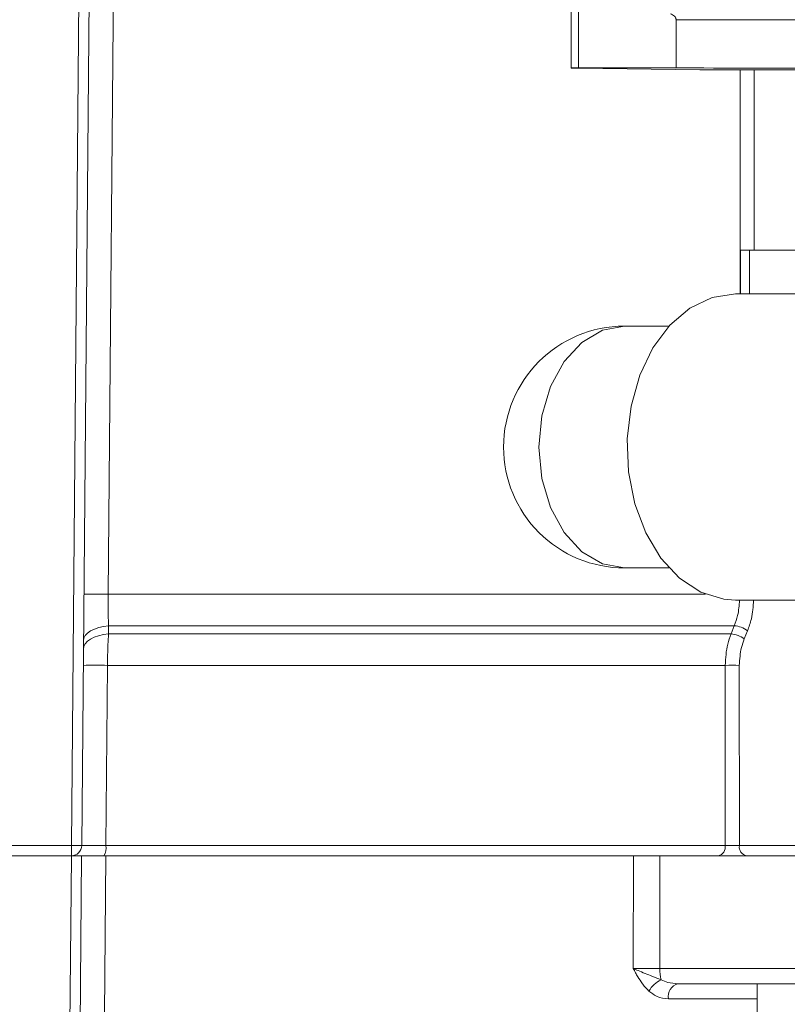
# Model space of a CAD drawing. Units: inches. Extents: x 0.4 to 16.6, y 0.4 to 10.6.
# Drawn here: x 9.2 to 9.3, y 6 to 6.1 of the extents above; entities that cross this region are included whole.
import ezdxf

# ---------------------------------------------------------------- set-up
doc = ezdxf.new("R2010")
doc.units = ezdxf.units.IN
doc.header["$MEASUREMENT"] = 0

msp = doc.modelspace()

# ---------------------------------------------------------------- linework, layer by layer
at = {"linetype": 'Continuous', "lineweight": 0}
for p, q in [((9.179174495454294, 5.973531136148837), (9.180540890886938, 6.130104544318211)), ((9.181790843290766, 6.130104544318211), (9.180424447858124, 5.973531136148837)), ((9.240183862076776, 6.077510794318211), (9.240183862076778, 6.068485062842153)), ((9.24109915338557, 6.077510794318211), (9.24109915338557, 6.068493050468395)), ((9.29823634966181, 6.074385794318211), (9.253003136088571, 6.074385794318211)), ((9.253003136088571, 6.068493050468395), (9.253003136088571, 6.074385794318211)), ((9.25589014359281, 6.068281625590489), (9.241079954423169, 6.068466016991929)), ((9.24109915338557, 6.068493050468395), (9.253003136088571, 6.068493050468395)), ((9.25589014359281, 6.068281625590489), (9.27336066269242, 6.068281625590489)), ((9.26254168531033, 6.068281625590489), (9.262548135591356, 6.046260794318211)), ((9.260854883509513, 6.046260794318211), (9.260854883509513, 6.040899081719785)), ((9.260854883509511, 6.046260794318211), (9.261953233080062, 6.046260794318211)), ((9.261953233080062, 6.046260794318211), (9.271468982355973, 6.046260794318211)), ((9.261953233080062, 6.040899081719785), (9.261953233080062, 6.046260794318211)), ((9.282025911013037, 6.040899081719785), (9.260246104122624, 6.040899081719785)), ((9.252129754465896, 6.036962073845769), (9.246705370515777, 6.036962073845769)), ((9.246705370515777, 6.007434514790653), (9.252129754465894, 6.007434514790653)), ((9.183659091294606, 6.004216570903266), (9.256614501689306, 6.004216570903266)), ((9.260246104122624, 6.003497506916636), (9.282025911013037, 6.003497506916636)), ((9.183709112490838, 6.000378496961847), (9.183698216480876, 5.999379825141854)), ((9.26011716621498, 6.000378496961847), (9.183709112490838, 6.000378496961847)), ((9.259715554129958, 5.999379825141854), (9.26011716621498, 6.000378496961847)), ((9.183698216480876, 5.999379825141854), (9.259715554129958, 5.999379825141854)), ((9.261729987636205, 5.999764405131221), (9.261328287722177, 5.998765733311227)), ((9.183572582566304, 5.995541751200435), (9.183383899356123, 5.973531136148829)), ((9.259001528096544, 5.995541751200435), (9.183572582566304, 5.995541751200435)), ((9.260726915809958, 5.995541751200435), (9.260733055141179, 5.973531136148837)), ((9.171907191127241, 5.973531136148837), (9.179174495454294, 5.973531136148837)), ((9.179174495454294, 5.972292044318211), (9.179174495454294, 5.973531136148837)), ((9.183383899356123, 5.973531136148829), (9.259006637987934, 5.973531136148837)), ((9.260733055141179, 5.973531136148837), (9.267883277101278, 5.973531136148837)), ((9.171915795694598, 5.972292044318211), (9.179165890886939, 5.972292044318211)), ((9.178563096385986, 5.903218636148838), (9.179165890886939, 5.972292044318211)), ((9.179165890886939, 5.972292044318211), (9.180415843290769, 5.972292044318211)), ((9.180415843290769, 5.972292044318211), (9.179813048789818, 5.903218636148838)), ((9.183375298836648, 5.972292044318211), (9.183209076052105, 5.952900682064135)), ((9.183375298836648, 5.972292044318211), (9.247793539304254, 5.972292044318211)), ((9.24776663276852, 5.958525682064152), (9.247793539304254, 5.972292044318211)), ((9.251034730988763, 5.972292044318211), (9.247793539304254, 5.972292044318211)), ((9.251034730988763, 5.972292044318211), (9.251008878586633, 5.958525682064205)), ((9.251034730988763, 5.972292044318211), (9.27398957607965, 5.972292044318211)), ((9.251008878586633, 5.958525682064205), (9.2739536720504, 5.958525682064152)), ((9.266459385756981, 5.956667044318212), (9.253251755474098, 5.956667044318212)), ((9.262909529998415, 5.956667044318212), (9.262909529998415, 5.952292044318211)), ((9.274438939281774, 5.956667044318212), (9.266459385756981, 5.956667044318212)), ((9.262909529998415, 5.954808406572271), (9.25206622773342, 5.954808406572271))]:
    msp.add_line(p, q, dxfattribs=at)
at = {"linetype": 'Continuous', "lineweight": 0, "flags": 128}
for points in [[(9.184738631129623, 6.13010454431821), (9.184674312721256, 6.122605006845391), (9.184417047759482, 6.092606858041919), (9.183659091294606, 6.004216570903266)], [(9.260825935011024, 6.040899081719785), (9.26082207522763, 6.056712782361933), (9.260819129893962, 6.068281625590489)], [(9.260246104122624, 6.040899081719785), (9.257403452484308, 6.040461867702553), (9.254693720077217, 6.039170669292372), (9.25224361097706, 6.037085861491839), (9.250167689562257, 6.034304927596612), (9.248563023610942, 6.03095790098484), (9.247504645519543, 6.027201284900942), (9.24704204387131, 6.02321073453782), (9.247196849405169, 6.019172843595275), (9.247961823586412, 6.015276419365988), (9.24930119707253, 6.011703654316355), (9.25115234224792, 6.008621606969254), (9.253428701621582, 6.006174390433187), (9.256023835159192, 6.004476433833492), (9.25881639730082, 6.003607131733632), (9.260246104122624, 6.003497506916636)], [(9.246705370515777, 6.036962073845769), (9.244003411334297, 6.036459010257518), (9.241485586205837, 6.03498410244495), (9.239323480751997, 6.032637862938092), (9.237664438886409, 6.029580184081991), (9.236621521570518, 6.026019441637639), (9.236265801895895, 6.022198294318212), (9.236621521570518, 6.018377146998785), (9.237664438886409, 6.014816404554432), (9.239323480751995, 6.011758725698332), (9.241485586205835, 6.009412486191472), (9.244003411334296, 6.007937578378904), (9.246705370515777, 6.007434514790652)], [(9.18064266393182, 5.998536221469966), (9.180701421910792, 5.998862981889039), (9.180870232238375, 5.999179024048312), (9.181144061732898, 5.999474924960293), (9.181514746002915, 5.999741862160924), (9.181971232873465, 5.999971876756657), (9.182499911913336, 6.000158110723667), (9.183085020238265, 6.000295011383968), (9.183709112490838, 6.000378496961847)], [(9.18063394865488, 5.997537549649972), (9.180692657995753, 5.997864205334598), (9.180861327188753, 5.998180155029043), (9.181134931553167, 5.99847598654423), (9.181505320373688, 5.998742887014673), (9.181961459711452, 5.998972905435078), (9.18248976110675, 5.999159189521989), (9.183074486381281, 5.99929618984434), (9.183698216480876, 5.999379825141854)], [(9.259006637987934, 5.973531136148837), (9.259006064991816, 5.976030955413797), (9.259003754160426, 5.986030232688731), (9.259001528096544, 5.995541751200435)]]:
    msp.add_lwpolyline(points, dxfattribs=at)
at = {"linetype": 'Continuous', "lineweight": 0}
for centre, radius, start, end in [((9.246705370515777, 6.022198294318211), 0.01476377952755925, 90, 180), ((9.246705370515777, 6.022198294318211), 0.01476377952755925, 180, 270.0000000000008), ((9.182175663442438, 5.907896738201959), 0.09633125520722967, 89.1176538235704, 90.88234617639475), ((9.25990827150646, 5.997404901440437), 0.002980923904462663, 52.32913175842135, 85.9815804337266), ((9.259506536635714, 5.996406167699732), 0.002980994279764301, 52.32932726466072, 85.97930965145586), ((9.18209455707599, 5.89942162111542), 0.09613149310663067, 89.11904042385261, 90.88095957614846), ((9.25986422195325, 5.908770080521317), 0.08677595907355667, 89.43037758629497, 90.56962241370503), ((9.17979947165621, 6.009343246158526), 0.0358175629907869, 269.0002023312942, 270.9997976687046), ((9.179174495454294, 5.973542044318211), 0.001249999999999866, 270.0000000000008, 359.4999999999945), ((9.181720319757458, 5.973237307089938), 0.001689329037500547, 325.975369883418, 10.01653655200537), ((9.257914086992287, 5.973368043830508), 0.001104656861829863, 283.0793247886782, 8.490226646268718), ((9.261835288576641, 5.973382591298294), 0.001112197877571425, 172.3246555811099, 258.676215263421), ((9.256298743291572, 5.958445712225637), 0.005290469144757531, 179.1338936836612, 194.2897177087381), ((9.252614117640379, 5.95411576274967), 0.003350398628493205, 115.495695594384, 150.7252526113581), ((9.253691487264634, 5.955079150501969), 0.0016476561592974, 105.4788844552362, 189.4577718808649)]:
    msp.add_arc(centre, radius, start, end, dxfattribs=at)
for centre, major_axis, ratio, start_param, end_param in [((9.243308862076777, 6.068465779006549), (0.00312499999773408, -1.928456990185623e-05), 0.006170592413850494, 2.356232569318633, 3.91830224983921), ((9.299231006156186, 6.067859460775662), (0.07296090912321773, -0.0004502463209883345), 0.006170592413743102, 1.633771064607085, 2.257029133819705)]:
    msp.add_ellipse(centre, major_axis=major_axis, ratio=ratio, start_param=start_param, end_param=end_param, dxfattribs=at)
for points, knots in [([(9.253003136088571, 6.074385794318211), (9.253000110244786, 6.074423628332657), (9.252993152487058, 6.074510625522593), (9.252925165943797, 6.074661623523707), (9.25271986974318, 6.074909499233286), (9.252500531712391, 6.075029670433634), (9.25233932860909, 6.075117990595686)], [0, 0, 0, 0, 0.09065514851473418, 0.2084564191597496, 0.418252816574844, 1, 1, 1, 1]), ([(9.183659091294606, 6.004216570903266), (9.183655734831795, 6.003348455623247), (9.183650499275577, 6.001994331770166), (9.183693631797869, 6.000805264926116), (9.183709112490838, 6.000378496961847)], [0, 0, 0, 0, 0.6410900140680506, 1, 1, 1, 1]), ([(9.26011716621498, 6.000378496961847), (9.26027009829949, 6.000790453813424), (9.260631307514043, 6.001763451803117), (9.260705510708418, 6.00286331432219), (9.260748297070842, 6.003497506916636)], [0, 0, 0, 0, 0.4233892114266946, 1, 1, 1, 1]), ([(9.262473924179124, 6.003497506916636), (9.262422156543572, 6.002722252175539), (9.262334302082694, 6.001406573246112), (9.261905940222631, 6.000242539865277), (9.261729987636205, 5.999764405131221)], [0, 0, 0, 0, 0.5892431076901493, 0.9999999999999999, 0.9999999999999999, 0.9999999999999999, 0.9999999999999999]), ([(9.183698216480876, 5.999379825141854), (9.183673429061601, 5.998952462188377), (9.183604146150122, 5.997757946964819), (9.183584926184707, 5.996408442225854), (9.183572582566304, 5.995541751200435)], [0, 0, 0, 0, 0.3577710397051387, 1, 1, 1, 1]), ([(9.259001528096544, 5.995541751200435), (9.259055832295985, 5.996423657610738), (9.25913889445839, 5.997772596628959), (9.259567248470104, 5.998966477205634), (9.259715554129958, 5.999379825141854)], [0, 0, 0, 0, 0.6537778197471609, 1, 1, 1, 1]), ([(9.261328287722177, 5.998765733311227), (9.261203050112155, 5.998418522511956), (9.260841328964265, 5.997415680882756), (9.260772145859393, 5.996282557034192), (9.260726915809958, 5.995541751200435)], [0, 0, 0, 0, 0.3462269506575285, 1, 1, 1, 1]), ([(9.180424447858126, 5.973531136148837), (9.180467995775096, 5.973530245333698), (9.180553976372346, 5.973528486516674), (9.181217781677462, 5.973527786894095), (9.182172216496474, 5.973528523570278), (9.182980003869787, 5.973530265286731), (9.183383899356123, 5.973531136148837)], [0, 0, 0, 0, 0.2548916847806028, 0.5032557425523821, 0.7516267645732724, 1, 1, 1, 1]), ([(9.260733055141179, 5.973531136148837), (9.260623916420094, 5.973530085273845), (9.260405644717594, 5.973527983579124), (9.259988425456445, 5.973526741891618), (9.259564092385165, 5.973527151367628), (9.259228248281625, 5.973528882354797), (9.25906325909845, 5.97353056030771), (9.259006637987934, 5.973531136148837)], [0, 0, 0, 0, 0.2211310115076024, 0.4422503936062623, 0.6633584479142668, 0.8844711019351658, 0.9999999999999999, 0.9999999999999999, 0.9999999999999999, 0.9999999999999999]), ([(9.180415843290769, 5.972292044318211), (9.180457211244274, 5.972292044318211), (9.180539947205718, 5.972292044318211), (9.181187712034127, 5.972292044318211), (9.182142753516237, 5.972292044318211), (9.182960913957807, 5.972292044318211), (9.183375298836648, 5.972292044318211)], [0, 0, 0, 0, 0.2483717530760496, 0.4967438329525768, 0.7451089844825681, 1, 1, 1, 1]), ([(9.247793539304254, 5.972292044318211), (9.248153767776202, 5.972292044318211), (9.248874224890749, 5.972292044318211), (9.250038846603273, 5.972292044318211), (9.25074329245842, 5.972292044318211), (9.251034730988763, 5.972292044318211)], [0, 0, 0, 0, 0.3695968733840927, 0.7391939218573401, 1, 1, 1, 1]), ([(9.248891696221598, 5.956667044318212), (9.248700430775092, 5.956948577695589), (9.248405355309083, 5.957382914341563), (9.248048445428527, 5.958012992692465), (9.247863276990469, 5.958349256179206), (9.247769513090395, 5.958520423981204), (9.24776663276852, 5.958525682064152)], [0, 0, 0, 0, 0.4755072440046165, 0.7335905370129021, 0.9918162000214529, 0.9999999999999999, 0.9999999999999999, 0.9999999999999999, 0.9999999999999999]), ([(9.24776663276852, 5.958525682064152), (9.248015245345497, 5.958525136789936), (9.248616227728219, 5.958523818674008), (9.249595100196318, 5.958523661440053), (9.250441928799242, 5.958524533759357), (9.250853685244754, 5.958525367734272), (9.251008878586633, 5.958525682064152)], [0, 0, 0, 0, 0.2603415205182411, 0.629335286348861, 0.8602943651395515, 1, 1, 1, 1]), ([(9.24776663276852, 5.958525682064152), (9.24777159994822, 5.958523459091713), (9.247963244357178, 5.958437692063929), (9.248691021607407, 5.958130015889684), (9.249863507915984, 5.957670732173106), (9.250820941868788, 5.957282300383818), (9.251171961038867, 5.957139891600518)], [0, 0, 0, 0, 0.005087476361797209, 0.1962857113452958, 0.7053382933018665, 1, 1, 1, 1]), ([(9.249691615578994, 5.955754101136883), (9.249430492897725, 5.956024020758399), (9.2491517319095, 5.956312172902324), (9.248907170581212, 5.956645926417242), (9.248891696221598, 5.956667044318212)], [0, 0, 0, 0, 0.9367260567254606, 0.9999999999999999, 0.9999999999999999, 0.9999999999999999, 0.9999999999999999]), ([(9.251171961038867, 5.957139891600518), (9.251441835337191, 5.957021914449543), (9.252106555567282, 5.956731328056438), (9.252824998240294, 5.956690999568418), (9.253251755474098, 5.956667044318212)], [0, 0, 0, 0, 0.4059968180685081, 0.9999999999999999, 0.9999999999999999, 0.9999999999999999, 0.9999999999999999]), ([(9.25206622773342, 5.954808406572271), (9.251572431164105, 5.95486161019037), (9.250724602765038, 5.954952958614317), (9.249995902495904, 5.955518108675903), (9.249691615578994, 5.955754101136883)], [0, 0, 0, 0, 0.5824251344499753, 1, 1, 1, 1])]:
    msp.add_open_spline(points, degree=3, knots=knots, dxfattribs=at)

doc.saveas('drawing.dxf')
